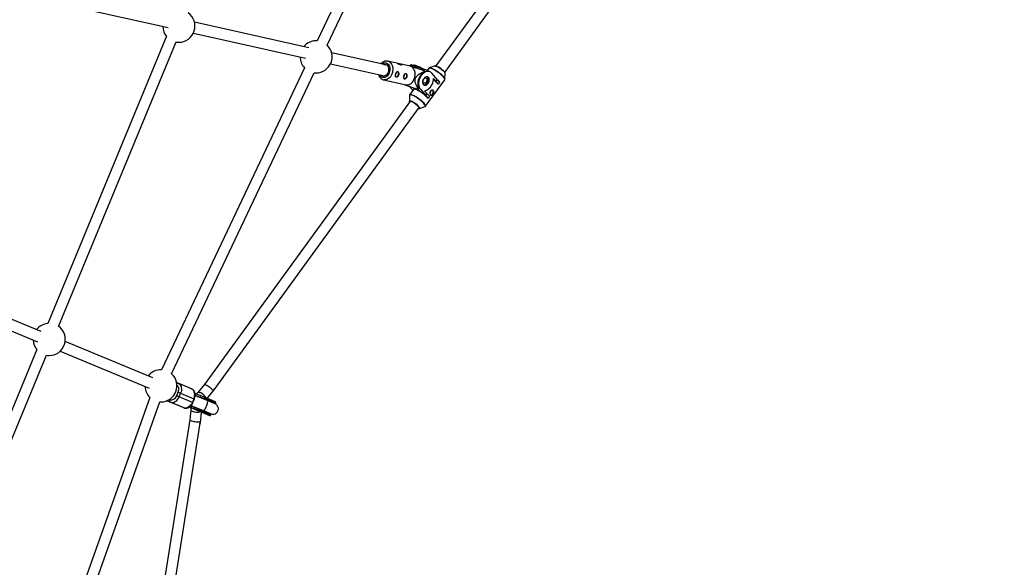
# Model space of a CAD drawing. Units: millimetres. Extents: x -5387 to 4698, y -2736 to 7347.
# Drawn here: x 2095 to 3537, y 947 to 1748 of the extents above; entities that cross this region are included whole.
import ezdxf

# ---------------------------------------------------------------- set-up
doc = ezdxf.new("R2010")
doc.units = ezdxf.units.MM

msp = doc.modelspace()

# ---------------------------------------------------------------- linework, layer by layer
at = {"color": 8, "linetype": 'Continuous', "lineweight": 25}
for p, q in [((2801.3, 2287.8), (2531, 1717.5)), ((2545.6, 1711), (2816.6, 2282.7)), ((3099, 2222.7), (2704.7, 1680.7)), ((2717.6, 1671.3), (3113.8, 2215.8)), ((2113.2, 1781.2), (2312.7, 1736.8)), ((2518.5, 1707.3), (2351, 1744.7)), ((2310.2, 1724.2), (2136, 1303.6)), ((2349.4, 1728.6), (2513.8, 1692)), ((2151.6, 1299.5), (2324.1, 1716)), ((2633.1, 1681.8), (2552.1, 1699.8)), ((2647.4, 1684.8), (2634.2, 1687.7)), ((2512.2, 1678), (2302.7, 1236)), ((2550.5, 1683.8), (2629.6, 1666.2)), ((2667, 1680.4), (2651.8, 1683.8)), ((2667.9, 1682), (2664.8, 1680.9)), ((2669.4, 1682.3), (2674.6, 1679.9)), ((2674.6, 1679.9), (2680.7, 1678.6)), ((2682, 1678.5), (2676, 1681.1)), ((2680.7, 1678.6), (2681.9, 1678.2)), ((2688.2, 1675.4), (2681.9, 1678.2)), ((2686.9, 1675.4), (2682.7, 1676.4)), ((2682.7, 1676.4), (2687.9, 1674.1)), ((2696.2, 1672.2), (2690.2, 1674.8)), ((2694.3, 1677.3), (2692, 1674.1)), ((2703.4, 1680.8), (2695.2, 1678)), ((2317.6, 1230), (2526.5, 1670.8)), ((2526.5, 1670.7), (2529.3, 1670.6)), ((2628.1, 1660.4), (2661, 1653.1)), ((2688.2, 1673.2), (2687.8, 1672.1)), ((2689.6, 1621.8), (2717.6, 1660.4)), ((2707.2, 1660.6), (2698.7, 1670.3)), ((2701.3, 1662.4), (2705.2, 1657.9)), ((2705.2, 1657.9), (2707.2, 1660.6)), ((2707.2, 1660.6), (2710.2, 1656.9)), ((2717.9, 1661.4), (2718.1, 1670.1)), ((2666.1, 1650.7), (2670, 1646.2)), ((2671.8, 1646.4), (2666.3, 1638.8)), ((2670, 1646.2), (2670.9, 1645.2)), ((2671.2, 1649), (2672, 1648.1)), ((2672, 1648.1), (2672.4, 1648.6)), ((2672, 1648.1), (2680.3, 1644.4)), ((2678.1, 1646.9), (2680.3, 1644.4)), ((2679.8, 1648.2), (2679.4, 1647.2)), ((2681.7, 1647), (2690.2, 1637.3)), ((2692.1, 1640), (2688.2, 1644.5)), ((2708.2, 1654.2), (2705.2, 1657.9)), ((2708.2, 1654.2), (2708.1, 1654.3)), ((2710.2, 1656.9), (2708.2, 1654.2)), ((2665.9, 1637.7), (2665.8, 1629.1)), ((2690.2, 1637.3), (2692.1, 1640)), ((2693.2, 1633.6), (2690.2, 1637.3)), ((2692.1, 1640), (2695.2, 1636.3)), ((2693.2, 1633.6), (2693.1, 1633.6)), ((2695.2, 1636.3), (2693.2, 1633.6)), ((2667.4, 1629.5), (2365.3, 1214.2)), ((2379.8, 1206.9), (2680.3, 1620)), ((2680.5, 1618.4), (2688.7, 1621.2)), ((2126.4, 1292), (1940.2, 1369.3)), ((1932.8, 1355), (2121.1, 1276.9)), ((2289.9, 1224.1), (2161.6, 1277.4)), ((2120.3, 1265.7), (1944.6, 841.6)), ((1960.3, 837.6), (2134.2, 1257.5)), ((2154.2, 1263.1), (2284.7, 1209)), ((2327.2, 1216.2), (2324.9, 1217.2)), ((2346.7, 1208.2), (2327.2, 1216.2)), ((2365.3, 1214.2), (2356.1, 1203)), ((2326.8, 1203.4), (2324.5, 1197.9)), ((2328.4, 1196.3), (2324.5, 1197.9)), ((2330.7, 1201.8), (2326.8, 1203.4)), ((2328.4, 1196.3), (2330.7, 1201.8)), ((2330.7, 1201.8), (2350.2, 1193.7)), ((2365.1, 1195.9), (2351.8, 1201.4)), ((2352.3, 1198.2), (2352, 1198.7)), ((2369.8, 1191), (2352, 1198.3)), ((2369.5, 1194.1), (2379.6, 1206.4)), ((2285.7, 1195.5), (2120.6, 731.1)), ((2135.7, 725.7), (2300.4, 1189.1)), ((2300.4, 1189.1), (2301.9, 1189)), ((2329.8, 1182.7), (2310.5, 1190.7)), ((2335.2, 1180.4), (2315.7, 1188.5)), ((2347.9, 1188.2), (2328.4, 1196.3)), ((2346.1, 1183.5), (2345.7, 1183.4)), ((2345.9, 1183.6), (2363.6, 1176.2)), ((2350.2, 1193.7), (2347.9, 1188.2)), ((2348.6, 1187.9), (2350.9, 1193.4)), ((2360, 1195.9), (2364.3, 1194.1)), ((2364.4, 1194), (2360, 1195.9)), ((2365.1, 1193.7), (2364.3, 1194.1)), ((2378.8, 1188.1), (2364.4, 1194)), ((2365.9, 1195.6), (2365.1, 1195.9)), ((2365.9, 1194.1), (2366.2, 1194.8)), ((2381.1, 1186.3), (2369.8, 1191)), ((2370.3, 1193.1), (2370, 1192.3)), ((2377.4, 1187.8), (2378.8, 1188.1)), ((2382, 1187.4), (2382.3, 1188.1)), ((2335.2, 1180.4), (2329.8, 1182.7)), ((2343.6, 1181.6), (2357.6, 1175.8)), ((2343.6, 1181.6), (2348, 1179.7)), ((2343.6, 1181.6), (2350.2, 1178.8)), ((2345.5, 1177.4), (2344.1, 1162.9)), ((2357.6, 1177.9), (2353.3, 1179.7)), ((2358.4, 1177.6), (2357.6, 1177.9)), ((2357.6, 1175.8), (2357.7, 1175.7)), ((2358.8, 1176.8), (2358.5, 1176)), ((2359.7, 1158.3), (2361.2, 1174.2)), ((2362.9, 1175.1), (2362.6, 1174.3)), ((2375, 1171.5), (2363.6, 1176.2)), ((2369.3, 1170.9), (2368, 1171.4)), ((2372.1, 1171.9), (2371.3, 1173)), ((2371.3, 1173), (2375, 1171.5)), ((2374.5, 1169.4), (2374.8, 1170.1)), ((2344.1, 1162.9), (2264, 655.5)), ((2279.8, 653.1), (2359.5, 1157.8))]:
    msp.add_line(p, q, dxfattribs=at)
at = {"color": 1, "linetype": 'Continuous', "lineweight": 25}
for p, q in [((2680.7, 1678.6), (2687.8, 1675.4)), ((2681.7, 1647), (2679.7, 1647.9)), ((2310.5, 1190.7), (2315.7, 1188.5)), ((2314.9, 1192.1), (2314.1, 1192.4)), ((2348.6, 1187.9), (2347.9, 1188.2)), ((2350.9, 1193.4), (2350.2, 1193.7)), ((2363.3, 1193.7), (2363.3, 1194.4)), ((2382, 1187.4), (2370, 1192.3)), ((2382.3, 1188.1), (2370.3, 1193.1)), ((2344.2, 1182), (2358.5, 1176)), ((2356.7, 1178.4), (2357.1, 1178.9)), ((2374.5, 1169.4), (2362.6, 1174.3)), ((2374.8, 1170.1), (2362.9, 1175.1))]:
    msp.add_line(p, q, dxfattribs=at)
at = {"color": 8, "linetype": 'Continuous', "lineweight": 25, "flags": 128}
for points in [[(2324, 1715.7), (2325.3, 1715.5), (2328.2, 1715.4)], [(2628.6, 1682.8), (2629.7, 1683), (2631, 1682.9), (2632.2, 1682.5), (2633.2, 1681.7), (2634.1, 1680.6), (2634.8, 1679.3), (2635.3, 1677.8), (2635.5, 1676.2), (2635.5, 1674.5), (2635.2, 1672.8), (2634.6, 1671.1), (2633.8, 1669.6), (2632.9, 1668.3), (2631.7, 1667.3), (2630.5, 1666.5), (2629.2, 1666.1), (2627.9, 1666), (2626.7, 1666.3), (2625.6, 1666.9), (2625.2, 1667.2)], [(2673.4, 1662.6), (2674, 1664.7), (2674.3, 1667), (2674.4, 1669.2), (2674.2, 1671.3), (2673.7, 1673.4), (2673, 1675.2), (2672, 1676.9), (2670.9, 1678.3), (2669.5, 1679.3), (2668.1, 1680.1), (2667, 1680.4)], [(2703.3, 1680.4), (2703.5, 1680.6), (2704.1, 1680.7), (2704.9, 1680.5), (2706, 1680.1), (2707.3, 1679.5), (2708.7, 1678.8), (2710.1, 1677.8), (2711.6, 1676.8), (2713.1, 1675.7), (2714.4, 1674.6), (2715.6, 1673.5), (2716.6, 1672.5)], [(2716.7, 1672.5), (2715.8, 1673.5), (2714.6, 1674.6), (2713.3, 1675.7), (2711.9, 1676.8), (2710.4, 1677.8), (2708.9, 1678.7), (2707.5, 1679.5), (2706.3, 1680.1), (2705.1, 1680.6), (2704.2, 1680.8), (2703.6, 1680.8), (2703.4, 1680.8)], [(2645.7, 1665), (2646, 1664.9), (2646.9, 1664.9), (2647.8, 1665.2), (2648.6, 1665.9), (2649.4, 1666.8), (2649.9, 1668)], [(2649.9, 1668), (2650.1, 1669.1), (2650.1, 1670.2), (2649.8, 1671.2), (2649.2, 1671.9), (2648.8, 1672.1)], [(2657.7, 1662.3), (2658.1, 1662.2), (2658.9, 1662.2), (2659.9, 1662.5), (2660.7, 1663.2), (2661.4, 1664.2), (2661.9, 1665.3)], [(2661.9, 1665.3), (2662.2, 1666.4), (2662.2, 1667.5), (2661.9, 1668.5), (2661.3, 1669.2), (2660.9, 1669.4)], [(2661, 1653.1), (2662.3, 1652.9), (2664, 1653), (2665.7, 1653.5), (2667.3, 1654.3), (2668.8, 1655.5), (2670.3, 1656.9), (2671.5, 1658.6), (2672.6, 1660.5), (2673.4, 1662.6)], [(2687.8, 1672.1), (2686.1, 1671.1), (2684.5, 1669.8), (2683, 1668.2), (2681.6, 1666.4), (2680.5, 1664.4), (2679.5, 1662.3), (2678.8, 1660.1), (2678.3, 1657.9), (2678, 1655.7), (2678.1, 1653.6), (2678.4, 1651.6), (2678.9, 1649.8), (2679.8, 1648.2)], [(2698.7, 1670.3), (2697.5, 1671.4), (2696.1, 1672.2), (2694.6, 1672.7), (2693, 1672.8), (2691.3, 1672.6), (2689.5, 1672), (2687.8, 1671.1), (2686.2, 1669.9), (2684.6, 1668.4), (2683.2, 1666.6), (2682, 1664.7), (2680.9, 1662.6), (2680.1, 1660.5), (2679.6, 1658.3), (2679.3, 1656.1), (2679.2, 1653.9), (2679.5, 1651.9), (2680, 1650), (2680.7, 1648.4), (2681.7, 1647)], [(2686.4, 1653.5), (2687.2, 1652.8), (2688.2, 1652.4), (2689.3, 1652.4), (2690.4, 1652.7), (2691.5, 1653.3), (2692.6, 1654.3), (2693.5, 1655.4), (2694.2, 1656.8), (2694.8, 1658.2), (2695, 1659.7), (2695.1, 1661.1), (2694.8, 1662.3), (2694.3, 1663.4), (2693.6, 1664.3), (2692.7, 1664.8), (2691.6, 1665), (2690.5, 1664.8), (2689.4, 1664.3), (2688.3, 1663.6), (2687.3, 1662.5), (2686.5, 1661.3), (2685.8, 1659.9), (2685.4, 1658.4), (2685.3, 1657), (2685.4, 1655.6), (2685.8, 1654.4), (2686.4, 1653.5)], [(2686.3, 1656.1), (2685.8, 1656.9), (2685.6, 1657.9), (2685.7, 1659.1), (2686, 1660.2), (2686.5, 1661.3), (2687.3, 1662.2), (2688.2, 1662.9), (2689.1, 1663.2), (2689.9, 1663.2), (2690.7, 1662.9), (2691.3, 1662.2), (2691.6, 1661.3), (2691.7, 1660.2), (2691.5, 1659.1), (2691, 1657.9), (2690.4, 1656.9), (2689.6, 1656.1), (2688.7, 1655.6), (2687.8, 1655.4), (2687, 1655.6), (2686.3, 1656.1)], [(2686.8, 1653.1), (2687.7, 1653.1), (2688.9, 1653.4), (2690, 1654), (2691, 1654.9), (2692, 1656.1), (2692.7, 1657.4), (2693.2, 1658.9), (2693.5, 1660.3), (2693.5, 1661.7), (2693.3, 1663), (2692.8, 1664.1), (2692, 1664.9), (2692, 1664.9)], [(2688.2, 1644.5), (2689.9, 1644.8), (2691.7, 1645.6), (2693.4, 1646.7), (2695, 1648), (2696.6, 1649.7), (2697.9, 1651.5), (2699.1, 1653.6), (2700, 1655.7), (2700.7, 1658), (2701.1, 1660.2), (2701.3, 1662.4)], [(2693.1, 1633.6), (2691.9, 1634.9), (2690.5, 1636.2), (2689, 1637.6), (2687.3, 1639), (2685.5, 1640.4), (2683.6, 1641.7), (2681.8, 1642.9), (2680, 1644), (2678.3, 1644.9), (2676.7, 1645.7), (2675.2, 1646.2), (2674, 1646.6), (2673, 1646.8), (2672.3, 1646.7), (2671.8, 1646.4), (2671.8, 1646.4)], [(2696.8, 1638.2), (2697.2, 1638.2), (2698.1, 1638.4), (2699, 1639), (2699.7, 1639.8), (2700.3, 1640.9), (2700.7, 1642), (2700.8, 1643.2), (2700.6, 1644.2), (2700.1, 1645), (2699.9, 1645.2)], [(2695.8, 1641.3), (2696, 1641.3), (2696.4, 1641.5), (2696.8, 1641.9), (2697.1, 1642.4), (2697.2, 1643), (2697.2, 1643.5), (2697, 1644), (2696.9, 1644)], [(2666.2, 1627.9), (2666, 1628.4), (2665.8, 1629), (2665.9, 1629.4), (2666.3, 1629.6), (2667, 1629.6), (2667.9, 1629.3), (2669, 1628.9), (2670.3, 1628.3), (2671.7, 1627.5), (2673.1, 1626.6), (2674.6, 1625.5), (2676, 1624.4), (2677.3, 1623.3), (2678.5, 1622.3), (2679.5, 1621.2), (2680.2, 1620.3), (2680.6, 1619.6), (2680.8, 1619), (2680.7, 1618.5), (2680.3, 1618.3), (2679.6, 1618.4), (2679.2, 1618.5)], [(2134.1, 1257.3), (2135.5, 1257.1), (2138.3, 1256.9)], [(2327.2, 1216.2), (2328.5, 1215.5), (2329.7, 1214.4), (2330.6, 1213.1), (2331.3, 1211.5), (2331.7, 1209.7), (2331.9, 1207.8), (2331.8, 1205.8), (2331.4, 1203.8), (2330.7, 1201.8)], [(2378.1, 1204.6), (2378.2, 1204.9), (2378, 1205.5), (2377.5, 1206.2), (2376.8, 1207.1), (2375.8, 1208.1), (2374.6, 1209.2), (2373.3, 1210.3), (2371.9, 1211.3), (2370.5, 1212.2), (2369.1, 1213), (2367.9, 1213.6), (2366.8, 1214), (2366, 1214.2), (2365.4, 1214.2), (2365.2, 1214)], [(2350.2, 1193.7), (2350.9, 1195.7), (2351.3, 1197.7), (2351.4, 1199.7), (2351.2, 1201.6), (2350.8, 1203.4), (2350.1, 1205), (2349.2, 1206.3), (2348, 1207.4), (2346.7, 1208.2)], [(2315.7, 1188.5), (2317.2, 1188.1), (2318.7, 1188), (2320.4, 1188.3), (2322, 1189), (2323.5, 1189.9), (2325, 1191.2), (2326.3, 1192.7), (2327.5, 1194.4), (2328.4, 1196.3)], [(2347.9, 1188.2), (2347, 1186.3), (2345.8, 1184.6), (2344.5, 1183.1), (2343, 1181.8), (2341.5, 1180.9), (2339.9, 1180.2), (2338.2, 1180), (2336.7, 1180), (2335.2, 1180.4)], [(2370, 1192.3), (2369.5, 1192.6), (2369, 1192.8), (2368.5, 1193), (2368, 1193.2), (2367.5, 1193.4), (2367, 1193.6), (2366.4, 1193.8), (2365.9, 1194.1)], [(2370.3, 1193.1), (2369.8, 1193.3), (2369.3, 1193.5), (2368.8, 1193.7), (2368.3, 1193.9), (2367.8, 1194.1), (2367.3, 1194.4), (2366.7, 1194.6), (2366.2, 1194.8)], [(2358.5, 1176), (2359, 1175.8), (2359.5, 1175.6), (2360, 1175.4), (2360.5, 1175.2), (2361, 1175), (2361.6, 1174.7), (2362.1, 1174.5), (2362.6, 1174.3)], [(2358.8, 1176.8), (2359.3, 1176.6), (2359.8, 1176.3), (2360.3, 1176.1), (2360.8, 1175.9), (2361.4, 1175.7), (2361.9, 1175.5), (2362.4, 1175.3), (2362.9, 1175.1)], [(2344.1, 1163.2), (2344.1, 1163.1), (2344.3, 1162.7), (2344.9, 1162.2), (2345.8, 1161.8), (2346.9, 1161.3), (2348.4, 1160.9), (2350, 1160.5), (2351.7, 1160.2), (2353.4, 1160), (2355, 1159.8), (2356.5, 1159.8), (2357.8, 1159.9), (2358.8, 1160), (2359.5, 1160.3), (2359.9, 1160.6), (2359.9, 1160.7)]]:
    msp.add_lwpolyline(points, dxfattribs=at)
at = {"color": 1, "linetype": 'Continuous', "lineweight": 25, "flags": 128}
for points in [[(2634.1, 1687.7), (2634.4, 1687.7), (2636, 1687.1), (2637.4, 1686.1), (2638.6, 1684.9), (2639.7, 1683.4), (2640.5, 1681.6), (2641.1, 1679.7), (2641.5, 1677.6), (2641.5, 1675.4), (2641.3, 1673.2), (2640.9, 1671), (2640.2, 1668.8), (2639.2, 1666.8), (2638.1, 1665), (2636.7, 1663.5), (2635.2, 1662.2), (2633.7, 1661.2), (2632, 1660.5), (2630.3, 1660.2), (2628.7, 1660.3), (2628.2, 1660.4)], [(2625.5, 1683.5), (2625.9, 1683.8), (2627.3, 1684.6), (2628.7, 1685.2), (2630.2, 1685.4), (2631.6, 1685.2), (2633, 1684.7), (2634.2, 1683.9), (2635.3, 1682.7), (2636.1, 1681.3), (2636.8, 1679.7), (2637.2, 1677.9), (2637.3, 1676), (2637.2, 1674.1), (2636.8, 1672.2), (2636.2, 1670.3), (2635.3, 1668.6), (2634.3, 1667), (2633.1, 1665.8), (2631.7, 1664.7), (2630.3, 1664), (2628.8, 1663.7), (2627.4, 1663.7), (2626, 1664), (2624.7, 1664.7), (2623.5, 1665.6), (2622.6, 1666.9), (2622, 1667.9)], [(2715.6, 1664.6), (2714.4, 1665.8), (2713.1, 1667.2), (2711.5, 1668.6), (2709.8, 1670), (2708, 1671.3), (2706.2, 1672.6), (2704.3, 1673.8), (2702.5, 1674.9), (2700.8, 1675.8), (2699.2, 1676.6), (2697.8, 1677.2), (2696.5, 1677.6), (2695.5, 1677.7), (2694.8, 1677.6), (2694.3, 1677.4), (2694.3, 1677.3)], [(2695.2, 1678), (2695.3, 1678), (2696, 1678), (2697, 1677.9), (2698.2, 1677.5), (2699.6, 1677), (2701.2, 1676.2), (2702.9, 1675.3), (2704.7, 1674.2), (2706.5, 1673), (2708.3, 1671.7), (2710.1, 1670.4), (2711.7, 1669), (2713.3, 1667.6), (2714.7, 1666.3), (2715.8, 1665.1)], [(2717.6, 1660.4), (2717.8, 1660.8), (2717.6, 1661.5), (2717.2, 1662.4), (2716.6, 1663.4), (2715.6, 1664.6)], [(2688.6, 1621.2), (2689.1, 1621.5), (2689.2, 1621.9), (2689.1, 1622.6), (2688.7, 1623.5), (2688.1, 1624.5), (2687.1, 1625.6), (2686, 1626.9), (2684.6, 1628.2), (2683.1, 1629.6), (2681.4, 1630.9), (2679.6, 1632.3), (2677.8, 1633.6), (2676, 1634.8), (2674.2, 1635.8), (2672.5, 1636.8), (2670.9, 1637.5), (2669.5, 1638.1), (2668.3, 1638.5), (2667.3, 1638.6), (2666.6, 1638.5), (2666.1, 1638.3), (2665.9, 1637.8), (2665.9, 1637.7)], [(2666.3, 1638.8), (2666.3, 1638.8), (2666.8, 1639.1), (2667.5, 1639.2), (2668.5, 1639), (2669.7, 1638.6), (2671.1, 1638.1), (2672.7, 1637.3), (2674.5, 1636.4), (2676.3, 1635.3), (2678.1, 1634.1), (2680, 1632.8), (2681.7, 1631.4), (2683.4, 1630), (2685, 1628.6), (2686.4, 1627.3), (2687.6, 1626)], [(2687.6, 1626), (2688.5, 1624.9), (2689.2, 1623.8), (2689.6, 1623), (2689.7, 1622.3), (2689.6, 1621.8)], [(2356.1, 1203), (2356.4, 1203.2), (2357.1, 1203.4), (2358, 1203.2), (2359.1, 1202.9)], [(2363.6, 1176.2), (2364, 1176.2), (2364.6, 1176.4), (2365.3, 1177), (2366.1, 1177.9), (2366.9, 1179.1), (2367.7, 1180.4), (2368.4, 1182), (2369.1, 1183.6), (2369.7, 1185.2), (2370.1, 1186.7), (2370.3, 1188.1), (2370.4, 1189.2), (2370.3, 1190.2), (2370.1, 1190.8), (2369.8, 1191)], [(2345.5, 1177.4), (2345.5, 1177), (2345.9, 1176.4), (2346.7, 1175.9), (2347.7, 1175.3)]]:
    msp.add_lwpolyline(points, dxfattribs=at)
at = {"color": 8, "linetype": 'Continuous', "lineweight": 25}
msp.add_circle((-343.4, 2305.7), 4600, dxfattribs=at)
for centre, radius, start, end in [((2328.2, 1738.9), 23.5, 270, 55.3168), ((2328.2, 1738.9), 23.5, 180.71, 219.4779), ((2529.3, 1694.1), 23.5, 86.0816, 140.6121), ((2529.3, 1694.1), 23.5, 270, 46.2611), ((2529.3, 1694.1), 23.5, 180.71, 223.19), ((2673, 1674.2), 7.51, 66.7346, 104.794), ((2679.1, 1672), 7.11, 49.6012, 94.6148), ((2687.2, 1667.9), 7.51, 66.7346, 104.794), ((2668, 1667.9), 20.9, 14.6151, 17.1834), ((2644.9, 1669.5), 1.6, 275.2457, 347.3478), ((2645.4, 1669.7), 1.27, 332.1642, 55.8532), ((2657, 1666.8), 1.6, 275.2457, 347.3478), ((2657.4, 1667), 1.27, 332.1642, 55.8532), ((2672.2, 1621.2), 48.8, 42.5885, 53.5822), ((2714.1, 1669.4), 4.02, 10.2095, 49.8223), ((2670.3, 1660.3), 16, 301.6434, 304.7074), ((2667.4, 1628.9), 1.45, 163.6948, 219.4409), ((2654.6, 1598.3), 33.9, 42.9605, 64.8027), ((2679.8, 1619.9), 1.39, 247.2661, 305.4542), ((2138.3, 1280.4), 23.5, 95.523, 142.3976), ((2138.3, 1280.4), 23.5, 270, 55.3176), ((2138.3, 1280.4), 23.5, 182.3565, 219.477), ((2301.9, 1212.5), 23.5, 87.9982, 142.3976), ((2301.9, 1212.5), 23.5, 270, 48.1185), ((2301.9, 1212.5), 23.5, 182.3565, 226.5575), ((2378, 1207.2), 1.8, 332.1227, 32.4686), ((2317.2, 1190.7), 2.67, 148.8301, 234.6554), ((2369.3, 1192.5), 0.709, 296.998, 348.8688), ((2369.8, 1193.5), 0.707, 326.0771, 18.0916), ((2378.1, 1178.9), 8, 247.5, 67.5001), ((2381.4, 1187.6), 0.6, 247.4997, 337.5), ((2381.8, 1188.3), 0.6, 337.5, 67.5001), ((2361.9, 1174.5), 0.709, 296.998, 348.8688), ((2362.3, 1175.5), 0.707, 326.0771, 18.0916), ((2374, 1169.6), 0.6, 247.4997, 337.5), ((2374.3, 1170.3), 0.6, 337.5, 67.5001), ((2358, 1158.9), 1.83, 283.0233, 342.2018)]:
    msp.add_arc(centre, radius, start, end, dxfattribs=at)
at = {"color": 1, "linetype": 'Continuous', "lineweight": 25}
for centre, radius, start, end in [((2711, 1659.8), 7.11, 12.9741, 47.3636), ((2326.6, 1214.4), 1.95, 72.3438, 136.3111), ((2351.8, 1185.4), 18.9, 28.8048, 67.1789), ((2354.9, 1192.9), 18.9, 247.8404, 286.295)]:
    msp.add_arc(centre, radius, start, end, dxfattribs=at)
at = {"color": 8, "linetype": 'Continuous', "lineweight": 25}
for points, knots in [([(2634, 1687.7), (2633.7, 1687.8), (2632.7, 1688), (2631.2, 1687.9), (2629.5, 1687.6), (2627.9, 1686.9), (2626.4, 1686), (2625.1, 1684.9), (2624.4, 1684.1), (2624.1, 1683.8)], [0, 0, 0, 0, 0.111544, 0.265391, 0.419538, 0.575453, 0.734025, 0.895392, 1, 1, 1, 1]), ([(2648.2, 1684.4), (2648.5, 1684.4), (2649.2, 1684.3), (2650.4, 1684.1), (2651.7, 1683.8), (2653, 1683.5), (2653.9, 1683.1), (2654.5, 1682.7), (2654.7, 1682.3), (2654.5, 1682.1), (2653.9, 1682), (2653, 1682.2), (2651.9, 1682.7), (2650.7, 1683.2), (2649.5, 1683.9), (2648.5, 1684.4), (2647.7, 1684.7), (2647.5, 1684.7), (2647.4, 1684.8)], [0, 0, 0, 0, 0.062437, 0.124813, 0.188733, 0.253754, 0.317145, 0.378806, 0.441138, 0.505549, 0.570402, 0.633143, 0.694559, 0.757445, 0.822322, 0.886676, 0.948885, 1, 1, 1, 1]), ([(2669.4, 1682.3), (2669, 1682.2), (2668.6, 1682.2), (2668, 1682), (2667.7, 1682), (2667.5, 1681.8), (2667.4, 1681.7), (2667.4, 1681.6), (2667.4, 1681.5), (2667.5, 1681.4), (2667.5, 1681.4), (2667.7, 1681.2), (2667.8, 1681), (2668.3, 1680.8), (2668.5, 1680.7), (2668.9, 1680.4), (2669.2, 1680.3), (2669.8, 1680.1), (2670.1, 1679.9), (2670.8, 1679.7), (2671.1, 1679.5), (2672.2, 1679.1), (2673, 1678.8), (2674.6, 1678.3), (2675.4, 1678), (2677, 1677.5), (2677.8, 1677.2), (2680.2, 1676.5), (2681.7, 1676), (2684.8, 1675), (2686.4, 1674.5), (2687.9, 1674.1)], [0, 0, 0, 0, 0.125, 0.125, 0.25, 0.25, 0.3125, 0.3125, 0.34375, 0.34375, 0.375, 0.375, 0.4375, 0.4375, 0.46875, 0.46875, 0.5, 0.5, 0.53125, 0.53125, 0.5625, 0.5625, 0.625, 0.625, 0.6875, 0.6875, 0.75, 0.75, 0.875, 0.875, 1, 1, 1, 1]), ([(2695.2, 1678), (2695.2, 1678), (2695, 1677.9), (2694.6, 1677.7), (2694.4, 1677.4), (2694.3, 1677.3)], [0, 0, 0, 0, 0.032326, 0.63995, 1, 1, 1, 1]), ([(2620.6, 1668.2), (2620.7, 1667.8), (2621, 1666.7), (2621.8, 1665.1), (2622.9, 1663.6), (2624.2, 1662.3), (2625.7, 1661.3), (2627, 1660.6), (2627.9, 1660.5), (2628.2, 1660.4)], [0, 0, 0, 0, 0.108777, 0.274127, 0.438488, 0.600642, 0.759583, 0.915067, 1, 1, 1, 1]), ([(2645.3, 1668.8), (2645.4, 1669.1), (2645.5, 1669.3), (2645.7, 1669.8), (2645.8, 1670), (2646.1, 1670.4), (2646.2, 1670.6), (2646.5, 1671), (2646.6, 1671.2), (2646.9, 1671.5), (2647.1, 1671.6), (2647.4, 1671.8), (2647.6, 1671.9), (2647.9, 1672.1), (2648.1, 1672.1), (2648.4, 1672.1), (2648.6, 1672.1), (2649, 1672), (2649.1, 1672), (2649.5, 1671.8), (2649.6, 1671.7), (2649.9, 1671.4), (2650, 1671.3), (2650.3, 1670.9), (2650.4, 1670.7), (2650.5, 1670.3), (2650.6, 1670.1), (2650.7, 1669.6), (2650.7, 1669.4), (2650.8, 1668.9), (2650.7, 1668.6), (2650.7, 1668.2), (2650.6, 1667.9), (2650.5, 1667.4), (2650.4, 1667.2), (2650.1, 1666.7), (2650, 1666.5), (2649.6, 1666.1), (2649.5, 1665.9), (2649.1, 1665.6), (2648.9, 1665.4), (2648.5, 1665.2), (2648.3, 1665.1), (2647.9, 1664.9), (2647.7, 1664.8), (2647.3, 1664.7), (2647.1, 1664.7), (2646.7, 1664.7), (2646.5, 1664.7), (2646.1, 1664.8), (2646, 1664.8), (2645.7, 1665), (2645.6, 1665.1), (2645.3, 1665.3), (2645.3, 1665.5), (2645.1, 1665.8), (2645.1, 1665.9), (2645, 1666.3), (2645, 1666.5), (2644.9, 1666.9), (2645, 1667.2), (2645, 1667.6), (2645, 1667.9), (2645.2, 1668.3), (2645.2, 1668.6), (2645.3, 1668.8)], [0, 0, 0, 0, 0.03125, 0.03125, 0.0625, 0.0625, 0.09375, 0.09375, 0.125, 0.125, 0.15625, 0.15625, 0.1875, 0.1875, 0.21875, 0.21875, 0.25, 0.25, 0.28125, 0.28125, 0.3125, 0.3125, 0.34375, 0.34375, 0.375, 0.375, 0.40625, 0.40625, 0.4375, 0.4375, 0.46875, 0.46875, 0.5, 0.5, 0.53125, 0.53125, 0.5625, 0.5625, 0.59375, 0.59375, 0.625, 0.625, 0.65625, 0.65625, 0.6875, 0.6875, 0.71875, 0.71875, 0.75, 0.75, 0.78125, 0.78125, 0.8125, 0.8125, 0.84375, 0.84375, 0.875, 0.875, 0.90625, 0.90625, 0.9375, 0.9375, 0.96875, 0.96875, 1, 1, 1, 1]), ([(2657.4, 1666.1), (2657.5, 1666.4), (2657.5, 1666.6), (2657.8, 1667.1), (2657.9, 1667.3), (2658.1, 1667.7), (2658.2, 1667.9), (2658.5, 1668.3), (2658.7, 1668.5), (2659, 1668.8), (2659.1, 1668.9), (2659.5, 1669.2), (2659.6, 1669.2), (2660, 1669.4), (2660.2, 1669.4), (2660.5, 1669.4), (2660.7, 1669.4), (2661, 1669.4), (2661.2, 1669.3), (2661.5, 1669.1), (2661.7, 1669), (2662, 1668.7), (2662.1, 1668.6), (2662.3, 1668.2), (2662.4, 1668), (2662.6, 1667.6), (2662.7, 1667.4), (2662.8, 1666.9), (2662.8, 1666.7), (2662.8, 1666.2), (2662.8, 1666), (2662.7, 1665.5), (2662.7, 1665.2), (2662.5, 1664.7), (2662.4, 1664.5), (2662.2, 1664), (2662, 1663.8), (2661.7, 1663.4), (2661.5, 1663.2), (2661.2, 1662.9), (2661, 1662.8), (2660.6, 1662.5), (2660.4, 1662.4), (2659.9, 1662.2), (2659.7, 1662.1), (2659.3, 1662), (2659.1, 1662), (2658.7, 1662), (2658.6, 1662), (2658.2, 1662.1), (2658, 1662.1), (2657.8, 1662.3), (2657.6, 1662.4), (2657.4, 1662.6), (2657.3, 1662.8), (2657.2, 1663.1), (2657.1, 1663.3), (2657, 1663.6), (2657, 1663.8), (2657, 1664.3), (2657, 1664.5), (2657.1, 1664.9), (2657.1, 1665.2), (2657.2, 1665.6), (2657.3, 1665.9), (2657.4, 1666.1)], [0, 0, 0, 0, 0.03125, 0.03125, 0.0625, 0.0625, 0.09375, 0.09375, 0.125, 0.125, 0.15625, 0.15625, 0.1875, 0.1875, 0.21875, 0.21875, 0.25, 0.25, 0.28125, 0.28125, 0.3125, 0.3125, 0.34375, 0.34375, 0.375, 0.375, 0.40625, 0.40625, 0.4375, 0.4375, 0.46875, 0.46875, 0.5, 0.5, 0.53125, 0.53125, 0.5625, 0.5625, 0.59375, 0.59375, 0.625, 0.625, 0.65625, 0.65625, 0.6875, 0.6875, 0.71875, 0.71875, 0.75, 0.75, 0.78125, 0.78125, 0.8125, 0.8125, 0.84375, 0.84375, 0.875, 0.875, 0.90625, 0.90625, 0.9375, 0.9375, 0.96875, 0.96875, 1, 1, 1, 1]), ([(2679.4, 1647.2), (2678.7, 1648.2), (2678, 1649.2), (2677.1, 1650.8), (2676.7, 1651.4), (2676.1, 1652.5), (2675.9, 1653.1), (2675.3, 1654.3), (2675.1, 1654.9), (2674.6, 1656.2), (2674.5, 1656.8), (2674.3, 1657.9), (2674.2, 1658.2), (2674.1, 1659), (2674.1, 1659.4), (2674.1, 1660.2), (2674.2, 1660.6), (2674.3, 1661.2), (2674.3, 1661.4), (2674.4, 1661.8), (2674.5, 1662), (2674.7, 1662.6), (2674.8, 1663), (2675.2, 1663.7), (2675.4, 1664.1), (2675.9, 1664.8), (2676.2, 1665.1), (2676.7, 1665.7), (2677, 1666), (2677.8, 1666.9), (2678.4, 1667.4), (2679.3, 1668.1), (2679.6, 1668.3), (2680.2, 1668.7), (2680.5, 1668.9), (2681.4, 1669.6), (2682, 1669.9), (2683.2, 1670.7), (2683.8, 1671), (2685.7, 1672), (2686.9, 1672.6), (2688.2, 1673.2)], [0, 0, 0, 0, 0.125, 0.125, 0.1875, 0.1875, 0.25, 0.25, 0.3125, 0.3125, 0.375, 0.375, 0.40625, 0.40625, 0.4375, 0.4375, 0.46875, 0.46875, 0.484375, 0.484375, 0.5, 0.5, 0.53125, 0.53125, 0.5625, 0.5625, 0.59375, 0.59375, 0.625, 0.625, 0.6875, 0.6875, 0.71875, 0.71875, 0.75, 0.75, 0.8125, 0.8125, 0.875, 0.875, 1, 1, 1, 1]), ([(2717.6, 1660.4), (2717.6, 1660.5), (2717.9, 1660.7), (2717.9, 1661.1), (2717.9, 1661.4), (2717.9, 1661.4)], [0, 0, 0, 0, 0.206304, 0.826841, 1, 1, 1, 1]), ([(2659, 1653.5), (2659.2, 1653.4), (2659.7, 1653.1), (2661.2, 1652.4), (2663.3, 1651.6), (2665.5, 1650.9), (2668.8, 1649.8), (2673.2, 1648.4), (2676.9, 1647.3), (2678.7, 1646.7)], [0, 0, 0, 0, 0.070702, 0.168728, 0.278777, 0.37637, 0.476212, 0.736296, 1, 1, 1, 1]), ([(2701.1, 1644.6), (2701.2, 1644.5), (2701.3, 1644.3), (2701.5, 1644), (2701.5, 1643.8), (2701.6, 1643.4), (2701.6, 1643.2), (2701.6, 1642.7), (2701.6, 1642.5), (2701.5, 1642.1), (2701.4, 1641.8), (2701.3, 1641.4), (2701.2, 1641.1), (2701, 1640.7), (2700.9, 1640.4), (2700.6, 1640), (2700.5, 1639.8), (2700.2, 1639.4), (2700, 1639.2), (2699.7, 1638.8), (2699.5, 1638.7), (2699, 1638.3), (2698.7, 1638), (2698.2, 1637.9), (2698.1, 1637.8), (2697.7, 1637.8), (2697.6, 1637.9), (2697.3, 1637.9), (2697.1, 1638), (2696.9, 1638.2), (2696.7, 1638.3), (2696.5, 1638.6), (2696.4, 1638.7), (2696.2, 1639.1), (2696.1, 1639.3), (2695.9, 1639.7), (2695.9, 1639.9), (2695.8, 1640.4), (2695.8, 1640.7), (2695.8, 1641.2), (2695.8, 1641.4), (2695.9, 1641.9), (2695.9, 1642.2), (2696.1, 1642.7), (2696.1, 1642.9), (2696.4, 1643.4), (2696.5, 1643.6), (2696.8, 1644), (2697, 1644.2), (2697.3, 1644.5), (2697.5, 1644.6), (2697.9, 1644.9), (2698.1, 1645), (2698.5, 1645.2), (2698.7, 1645.2), (2699.2, 1645.3), (2699.4, 1645.3), (2699.8, 1645.3), (2700, 1645.2), (2700.3, 1645.1), (2700.5, 1645), (2700.8, 1644.8), (2701, 1644.7), (2701.1, 1644.6)], [0, 0, 0, 0, 0.03125, 0.03125, 0.0625, 0.0625, 0.09375, 0.09375, 0.125, 0.125, 0.15625, 0.15625, 0.1875, 0.1875, 0.21875, 0.21875, 0.25, 0.25, 0.28125, 0.28125, 0.3125, 0.3125, 0.375, 0.375, 0.40625, 0.40625, 0.4375, 0.4375, 0.46875, 0.46875, 0.5, 0.5, 0.53125, 0.53125, 0.5625, 0.5625, 0.59375, 0.59375, 0.625, 0.625, 0.65625, 0.65625, 0.6875, 0.6875, 0.71875, 0.71875, 0.75, 0.75, 0.78125, 0.78125, 0.8125, 0.8125, 0.84375, 0.84375, 0.875, 0.875, 0.90625, 0.90625, 0.9375, 0.9375, 0.96875, 0.96875, 1, 1, 1, 1]), ([(2666.3, 1638.8), (2666.2, 1638.7), (2666, 1638.4), (2665.9, 1638), (2666, 1637.8), (2666, 1637.7)], [0, 0, 0, 0, 0.251275, 0.850741, 1, 1, 1, 1]), ([(2696.2, 1644.2), (2696.2, 1644.2), (2696.3, 1644.1), (2696.3, 1643.7), (2696.3, 1643.3), (2696.1, 1642.8), (2695.9, 1642.3), (2695.6, 1642), (2695.3, 1641.7), (2695.1, 1641.7), (2695.1, 1641.7)], [0, 0, 0, 0, 0.017106, 0.170854, 0.326057, 0.482968, 0.639173, 0.793302, 0.947245, 1, 1, 1, 1]), ([(2688.6, 1621.2), (2688.6, 1621.2), (2688.9, 1621.2), (2689.2, 1621.4), (2689.4, 1621.7), (2689.5, 1621.8)], [0, 0, 0, 0, 0.023488, 0.638067, 1, 1, 1, 1]), ([(2324.5, 1197.9), (2323.6, 1195.7), (2322.1, 1193.8), (2318.5, 1191.6), (2316.6, 1191.4), (2314.9, 1192.1)], [0, 0, 0, 0, 0.5, 0.5, 1, 1, 1, 1]), ([(2350.9, 1193.4), (2351.2, 1194), (2351.5, 1194.9), (2351.8, 1196.3), (2352, 1197.5), (2352.1, 1198.8), (2352, 1200.3), (2351.8, 1201.7), (2351.4, 1203.1), (2350.8, 1204.4), (2350, 1205.7), (2349, 1206.7), (2347.9, 1207.6), (2347, 1208), (2346.7, 1208.1)], [0, 0, 0, 0, 0.112927, 0.157471, 0.231285, 0.307374, 0.388571, 0.472908, 0.559641, 0.648184, 0.738194, 0.829631, 0.922867, 1, 1, 1, 1]), ([(2352.1, 1199.1), (2352.6, 1198.9), (2353.7, 1198.3), (2354.6, 1197.5), (2355.2, 1197)], [0, 0, 0, 0, 0.442225, 1, 1, 1, 1]), ([(2356.1, 1203), (2355.7, 1202.6), (2355, 1201.8), (2354.5, 1200.9), (2354.2, 1200.4)], [0, 0, 0, 0, 0.515957, 1, 1, 1, 1]), ([(2335.2, 1180.4), (2335.3, 1180.4), (2335.9, 1180.1), (2337, 1179.9), (2338.5, 1179.8), (2340.1, 1180), (2341.6, 1180.4), (2343, 1181.2), (2344.4, 1182.1), (2345.6, 1183.2), (2346.6, 1184.3), (2347.3, 1185.3), (2348, 1186.5), (2348.4, 1187.3), (2348.6, 1187.8)], [0, 0, 0, 0, 0.0167351, 0.1170517, 0.2118522, 0.3077876, 0.4047278, 0.5019001, 0.5979193, 0.6904383, 0.7796536, 0.8436597, 0.9077898, 1, 1, 1, 1]), ([(2349.1, 1182.3), (2348.4, 1182.3), (2347.1, 1182.4), (2345.9, 1182.8), (2345.4, 1183)], [0, 0, 0, 0, 0.5562646, 1, 1, 1, 1]), ([(2355.2, 1197), (2355.3, 1197), (2355.5, 1197), (2355.8, 1197), (2356.2, 1196.9), (2356.5, 1196.9), (2356.9, 1196.8), (2357.2, 1196.7), (2357.6, 1196.6), (2358.2, 1196.5), (2358.8, 1196.3), (2359.4, 1196.1), (2359.8, 1195.9), (2360, 1195.9)], [0, 0, 0, 0, 0.06685, 0.134466, 0.202891, 0.27217, 0.342345, 0.413456, 0.485543, 0.612828, 0.740873, 0.869867, 1, 1, 1, 1]), ([(2361.8, 1194.3), (2362, 1194.3), (2362.5, 1194.4), (2363, 1194.4), (2363.3, 1194.4)], [0, 0, 0, 0, 0.342011, 1, 1, 1, 1]), ([(2363.3, 1194.4), (2363.3, 1194.3), (2363.4, 1194.3), (2363.5, 1194.3), (2363.6, 1194.3), (2363.7, 1194.3), (2363.9, 1194.2), (2364.1, 1194.1), (2364.3, 1194.1), (2364.4, 1194)], [0, 0, 0, 0, 0.0984463, 0.1972412, 0.296628, 0.3968422, 0.4981095, 0.7414992, 1, 1, 1, 1]), ([(2364.3, 1194.1), (2364.4, 1194), (2364.5, 1194), (2364.6, 1193.9), (2364.8, 1193.9), (2365, 1193.9), (2365.1, 1193.8), (2365.3, 1193.8), (2365.5, 1193.8), (2365.7, 1193.9), (2365.8, 1193.9), (2365.8, 1193.9), (2365.9, 1194), (2365.9, 1194), (2365.9, 1194)], [0, 0, 0, 0, 0.1062907, 0.2089298, 0.3081583, 0.4042424, 0.4974757, 0.6315363, 0.7481968, 0.8151792, 0.874049, 0.9201668, 0.9613576, 1, 1, 1, 1]), ([(2366.2, 1194.8), (2366.2, 1194.8), (2366.2, 1194.8), (2366.2, 1194.9), (2366.2, 1194.9), (2366.2, 1195), (2366.2, 1195), (2366.2, 1195.1), (2366.1, 1195.2), (2366, 1195.4), (2365.8, 1195.5), (2365.5, 1195.7), (2365.2, 1195.9), (2365.1, 1195.9)], [0, 0, 0, 0, 0.0229487, 0.0465061, 0.07126, 0.0977183, 0.1262985, 0.1847077, 0.2519294, 0.3679123, 0.5021102, 0.7399245, 1, 1, 1, 1]), ([(2365.9, 1194), (2365.9, 1194), (2365.9, 1194), (2365.9, 1193.9), (2365.8, 1193.9), (2365.8, 1193.8), (2365.7, 1193.8), (2365.7, 1193.8), (2365.6, 1193.7), (2365.5, 1193.7), (2365.4, 1193.7), (2365.3, 1193.7), (2365.2, 1193.7), (2365.2, 1193.7), (2365.1, 1193.7)], [0, 0, 0, 0, 0.055215, 0.11177, 0.170117, 0.23066, 0.29376, 0.35973, 0.428839, 0.501314, 0.618221, 0.751234, 0.860183, 1, 1, 1, 1]), ([(2365.9, 1195.6), (2365.9, 1195.6), (2366, 1195.5), (2366, 1195.5), (2366.1, 1195.5), (2366.1, 1195.4), (2366.2, 1195.3), (2366.3, 1195.2), (2366.3, 1195), (2366.3, 1194.9), (2366.2, 1194.8), (2366.2, 1194.8)], [0, 0, 0, 0, 0.097434, 0.180777, 0.249986, 0.382198, 0.499525, 0.640876, 0.76973, 0.888417, 1, 1, 1, 1]), ([(2370.4, 1193.7), (2370.3, 1193.7), (2370, 1193.9), (2369.3, 1194.2), (2368.4, 1194.6), (2367.6, 1194.9), (2367, 1195.1), (2366.5, 1195.3), (2366.1, 1195.5), (2365.9, 1195.6)], [0, 0, 0, 0, 0.061545, 0.228212, 0.499986, 0.651515, 0.749992, 0.874989, 1, 1, 1, 1]), ([(2377.8, 1190.6), (2377.7, 1190.7), (2377.5, 1190.8), (2376.9, 1191), (2375.9, 1191.4), (2374.7, 1191.9), (2373.5, 1192.4), (2372.5, 1192.8), (2371.7, 1193.2), (2371, 1193.5), (2370.6, 1193.6), (2370.4, 1193.7)], [0, 0, 0, 0, 0.0319, 0.125876, 0.281902, 0.499931, 0.624944, 0.749954, 0.874974, 0.937482, 1, 1, 1, 1]), ([(2377, 1188.8), (2377.7, 1188.5), (2378.9, 1188), (2380.2, 1187.5), (2381.1, 1187.1), (2381.1, 1187.1), (2381.2, 1187.1)], [0, 0, 0, 0, 0.244283, 0.503199, 0.772878, 1, 1, 1, 1]), ([(2382, 1188.9), (2382, 1188.9), (2382, 1188.9), (2381.9, 1188.9), (2381.5, 1189.1), (2380.6, 1189.5), (2379.4, 1190), (2378.3, 1190.4), (2377.8, 1190.6)], [0, 0, 0, 0, 0.046724, 0.141133, 0.35585, 0.570567, 0.785284, 1, 1, 1, 1]), ([(2381.2, 1187.1), (2381.1, 1187.1), (2380.9, 1187.2), (2380, 1187.6), (2379.1, 1187.9), (2378.7, 1188.1)], [0, 0, 0, 0, 0.389328, 0.770565, 1, 1, 1, 1]), ([(2345.9, 1180.6), (2345.3, 1180.8), (2344.2, 1181.3), (2343.7, 1181.5), (2343.5, 1181.5)], [0, 0, 0, 0, 0.587934, 1, 1, 1, 1]), ([(2348, 1179.7), (2347.5, 1179.9), (2346.5, 1180.3), (2345.5, 1180.7), (2344.8, 1181), (2344.6, 1181.1), (2345, 1181), (2345.4, 1180.8), (2345.9, 1180.6), (2345.9, 1180.6)], [0, 0, 0, 0, 0.152098, 0.312033, 0.477654, 0.646272, 0.81489, 0.980512, 1, 1, 1, 1]), ([(2345.9, 1180.6), (2345.8, 1179.7), (2345.6, 1178.6), (2345.5, 1177.6), (2345.5, 1177.4)], [0, 0, 0, 0, 0.837365, 1, 1, 1, 1]), ([(2353.3, 1179.7), (2353.2, 1179.7), (2352.9, 1179.8), (2352.6, 1180), (2352.3, 1180.1), (2352, 1180.3), (2351.6, 1180.5), (2351.3, 1180.7), (2350.9, 1180.9), (2350.5, 1181.2), (2350, 1181.5), (2349.5, 1181.9), (2349.2, 1182.2), (2349.1, 1182.3)], [0, 0, 0, 0, 0.0744882, 0.148588, 0.2223338, 0.2957605, 0.3689033, 0.441798, 0.5144807, 0.6399493, 0.7625441, 0.8824833, 1, 1, 1, 1]), ([(2350.2, 1178.8), (2352.8, 1177.7), (2356.1, 1176.4), (2362.7, 1173.6), (2365.7, 1172.4), (2368, 1171.4)], [0, 0, 0, 0, 0.5, 0.5, 1, 1, 1, 1]), ([(2355.7, 1179.5), (2355.8, 1179.4), (2356, 1178.9), (2356.4, 1178.6), (2356.7, 1178.4)], [0, 0, 0, 0, 0.233784, 1, 1, 1, 1]), ([(2357.7, 1177.9), (2357.7, 1177.9), (2357.6, 1177.9), (2357.4, 1178), (2357.3, 1178), (2357.1, 1178.1), (2357, 1178.2), (2356.8, 1178.3), (2356.7, 1178.4), (2356.7, 1178.4)], [0, 0, 0, 0, 0.130293, 0.256621, 0.379224, 0.498378, 0.667767, 0.834604, 1, 1, 1, 1]), ([(2358.8, 1176.8), (2358.8, 1176.8), (2358.8, 1176.8), (2358.8, 1176.9), (2358.8, 1176.9), (2358.8, 1177), (2358.8, 1177), (2358.7, 1177.1), (2358.6, 1177.2), (2358.5, 1177.3), (2358.3, 1177.5), (2358, 1177.7), (2357.8, 1177.8), (2357.6, 1177.9)], [0, 0, 0, 0, 0.0229527, 0.0465121, 0.071266, 0.0977227, 0.1262998, 0.1847128, 0.2519306, 0.3678794, 0.5021095, 0.7398735, 1, 1, 1, 1]), ([(2357.6, 1175.8), (2357.6, 1175.7), (2357.7, 1175.7), (2357.7, 1175.7), (2357.8, 1175.7), (2357.9, 1175.7), (2358, 1175.7), (2358.1, 1175.7), (2358.2, 1175.7), (2358.3, 1175.8), (2358.4, 1175.9), (2358.4, 1175.9), (2358.4, 1176), (2358.5, 1176)], [0, 0, 0, 0, 0.10196, 0.19638, 0.283294, 0.362741, 0.434777, 0.499474, 0.631545, 0.749537, 0.836267, 0.919293, 1, 1, 1, 1]), ([(2358.5, 1176), (2358.4, 1176), (2358.4, 1176), (2358.4, 1175.9), (2358.4, 1175.9), (2358.3, 1175.8), (2358.3, 1175.8), (2358.2, 1175.7), (2358.1, 1175.7), (2358.1, 1175.7), (2358, 1175.7), (2357.9, 1175.7), (2357.8, 1175.7), (2357.7, 1175.7), (2357.7, 1175.7)], [0, 0, 0, 0, 0.055217, 0.111775, 0.170123, 0.230665, 0.293764, 0.359731, 0.428835, 0.501304, 0.618215, 0.751231, 0.860215, 1, 1, 1, 1]), ([(2358.4, 1177.6), (2358.5, 1177.5), (2358.5, 1177.5), (2358.6, 1177.5), (2358.6, 1177.4), (2358.7, 1177.4), (2358.7, 1177.3), (2358.8, 1177.2), (2358.8, 1177), (2358.8, 1176.9), (2358.8, 1176.8), (2358.8, 1176.8)], [0, 0, 0, 0, 0.097497, 0.180828, 0.24995, 0.382131, 0.499508, 0.640856, 0.769712, 0.888406, 1, 1, 1, 1]), ([(2361.2, 1174.2), (2361.8, 1174), (2363.3, 1173.4), (2365.3, 1172.5), (2367.3, 1171.7), (2369, 1171), (2370.3, 1170.4), (2371.3, 1170.1), (2371.5, 1170), (2371.5, 1170)], [0, 0, 0, 0, 0.10696, 0.255993, 0.396604, 0.537214, 0.686248, 0.841477, 1, 1, 1, 1]), ([(2373.7, 1169), (2373.6, 1169.1), (2373.4, 1169.2), (2372.3, 1169.6), (2370.9, 1170.2), (2369.7, 1170.7), (2369.2, 1170.9)], [0, 0, 0, 0, 0.27837, 0.550956, 0.812662, 1, 1, 1, 1]), ([(2371.5, 1170), (2371.5, 1170), (2371.4, 1170), (2370.7, 1170.3), (2369.9, 1170.6), (2369.5, 1170.8)], [0, 0, 0, 0, 0.300538, 0.657391, 1, 1, 1, 1]), ([(2369.6, 1170.8), (2370.2, 1170.5), (2371.5, 1170), (2372.8, 1169.4), (2373.6, 1169.1), (2373.7, 1169.1), (2373.7, 1169.1)], [0, 0, 0, 0, 0.244283, 0.503199, 0.772878, 1, 1, 1, 1]), ([(2374.5, 1170.9), (2374.5, 1170.9), (2374.4, 1170.9), (2373.5, 1171.3), (2372.2, 1171.8), (2371, 1172.4), (2370.3, 1172.6)], [0, 0, 0, 0, 0.227122, 0.496801, 0.755717, 1, 1, 1, 1])]:
    msp.add_open_spline(points, degree=3, knots=knots, dxfattribs=at)
at = {"color": 1, "linetype": 'Continuous', "lineweight": 25}
for points, knots in [([(2325.2, 1213.5), (2325.5, 1213.2), (2326.2, 1212.8), (2326.9, 1211.5), (2327.5, 1210.1), (2327.7, 1208.4), (2327.7, 1206.2), (2327.1, 1204.5), (2326.8, 1203.4)], [0, 0, 0, 0, 0.1285895, 0.2762841, 0.4271131, 0.577942, 0.7256366, 1, 1, 1, 1]), ([(2363.4, 1194.4), (2363.1, 1194.5), (2362.5, 1194.7), (2361.7, 1194.7), (2361.4, 1194.5), (2361.3, 1194.5)], [0, 0, 0, 0, 0.478571, 0.9571419, 1, 1, 1, 1])]:
    msp.add_open_spline(points, degree=3, knots=knots, dxfattribs=at)
at = {"color": 8, "linetype": 'Continuous', "lineweight": 25}
for points in [[(2369.7, 1191.8), (2368.2, 1192.5), (2366.7, 1193.1), (2365.1, 1193.7)], [(2365.9, 1194.1), (2365.9, 1194.1), (2365.9, 1194), (2365.9, 1194)], [(2366.2, 1194.8), (2366.2, 1194.8), (2366.2, 1194.8), (2366.2, 1194.8)], [(2377, 1188.8), (2375, 1189.6), (2372.5, 1190.7), (2369.7, 1191.8)], [(2357.7, 1175.7), (2359.2, 1175.1), (2360.7, 1174.4), (2362.2, 1173.8)], [(2358.4, 1177.6), (2360, 1176.9), (2361.5, 1176.3), (2363, 1175.7)], [(2358.5, 1176), (2358.5, 1176), (2358.5, 1176), (2358.5, 1176)], [(2369.6, 1170.8), (2367.6, 1171.6), (2365, 1172.7), (2362.2, 1173.8)], [(2363, 1175.7), (2365.8, 1174.5), (2368.4, 1173.4), (2370.3, 1172.6)]]:
    msp.add_open_spline(points, degree=3, dxfattribs=at)

doc.saveas('drawing.dxf')
